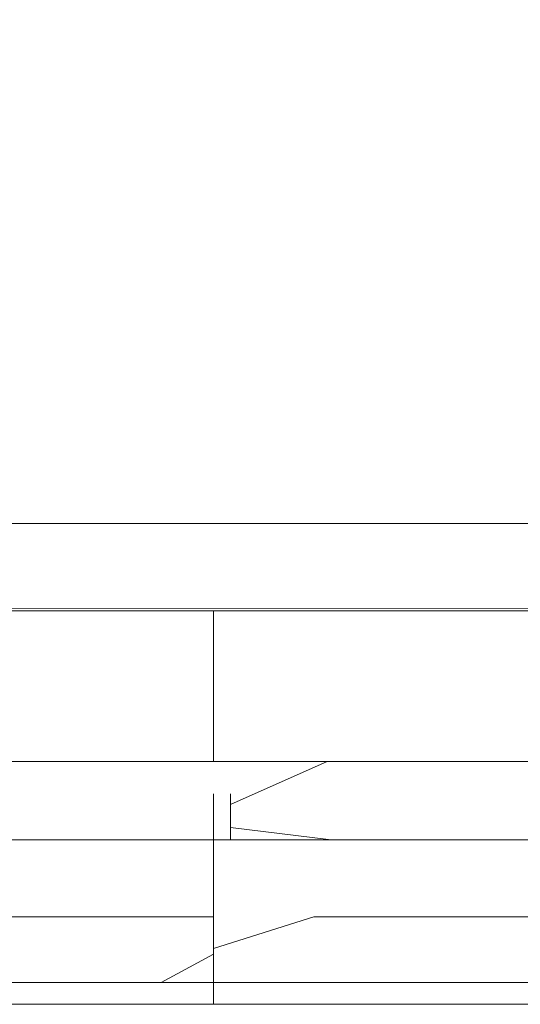
# Model space of a CAD drawing. Units: metres. Extents: x 9.8 to 26.3, y -14 to -3.6.
# Drawn here: x 23.8 to 23.8, y -8.6 to -8.6 of the extents above; entities that cross this region are included whole.
import ezdxf

# ---------------------------------------------------------------- set-up
doc = ezdxf.new("R2010")
doc.units = ezdxf.units.M
doc.header["$MEASUREMENT"] = 0

# ---------------------------------------------------------------- blocks, each defined once
blk = doc.blocks.new('6867827a-9d58-449c-ae33-15850994b23b')
at = {"color": 18, "lineweight": 9, "true_color": 0x000000}
for points in [[(24.201799, -8.571741), (23.765799, -8.572131)], [(24.201799, -8.572131), (23.765799, -8.572131), (24.201799, -8.572131)]]:
    blk.add_lwpolyline(points, dxfattribs=at)
blk = doc.blocks.new('964d6a63-b04c-42b9-a433-9fb6396096f9')
at = {"color": 18, "lineweight": 9, "true_color": 0x000000}
for points in [[(23.799415, -8.575579), (23.803033, -8.575579), (23.806997, -8.575579), (23.811215, -8.575579), (23.815587, -8.575579), (23.817798, -8.575579)], [(23.817798, -8.57656), (23.82001, -8.575579)], [(23.832564, -8.575579), (23.8286, -8.575579), (23.824382, -8.575579), (23.82001, -8.575579)], [(23.810963, -8.577367), (23.813219, -8.577367), (23.815502, -8.577367), (23.817798, -8.577367), (23.817798, -8.576315)], [(23.817798, -8.57656)], [(23.817798, -8.577091), (23.820095, -8.577367), (23.822378, -8.577367)], [(23.813219, -8.577367), (23.810963, -8.577367), (23.808747, -8.577367), (23.806584, -8.577367), (23.804487, -8.577367)], [(23.822378, -8.577367), (23.824634, -8.577367), (23.82685, -8.577367), (23.824634, -8.577367), (23.822378, -8.577367), (23.820095, -8.577367), (23.817798, -8.577367), (23.815502, -8.577367)]]:
    blk.add_lwpolyline(points, dxfattribs=at)
blk = doc.blocks.new('0d481eb9-5171-421c-be9b-1ce0b6c47872')
at = {"color": 18, "lineweight": 9, "true_color": 0x000000}
for points in [[(23.819942, -8.581131), (23.817798, -8.581131), (23.820249, -8.581131), (23.817798, -8.581131), (23.815655, -8.581131), (23.811419, -8.581131)], [(23.819942, -8.581131), (23.824178, -8.581131), (23.828265, -8.581131), (23.832107, -8.581131), (23.835476, -8.581131), (23.833658, -8.581131), (23.831688, -8.581131), (23.833658, -8.581131)]]:
    blk.add_lwpolyline(points, dxfattribs=at)
blk = doc.blocks.new('c24191a5-75a0-4e16-9ca3-d60690af9629')
at = {"color": 18, "lineweight": 9, "true_color": 0x000000}
for p in [(23.820249, -8.581131), (23.825056, -8.581131)]:
    blk.add_line(p, (23.822676, -8.581131), dxfattribs=at)
blk.add_lwpolyline([(23.815348, -8.581131), (23.817798, -8.581131), (23.815348, -8.581131), (23.812921, -8.581131), (23.810541, -8.581131), (23.812921, -8.581131)], close=True, dxfattribs=at)
blk = doc.blocks.new('fdfd7440-6e57-41d7-89cc-eddf6833f9d9')
at = {"color": 18, "lineweight": 9, "true_color": 0x000000}
for points in [[(23.813506, -8.572131), (23.811412, -8.572131), (23.809379, -8.572131), (23.807428, -8.572131), (23.809379, -8.572131), (23.811412, -8.572131), (23.813506, -8.572131), (23.815642, -8.572131)], [(23.817018, -8.572131), (23.815576, -8.572131), (23.817018, -8.572131), (23.815576, -8.572131), (23.813506, -8.572131)], [(23.815642, -8.572131), (23.817798, -8.572131), (23.819329, -8.572131), (23.82209, -8.572131), (23.824185, -8.572131)], [(23.817018, -8.572131), (23.819955, -8.572131)], [(23.817798, -8.572131), (23.819955, -8.572131), (23.82209, -8.572131), (23.824185, -8.572131), (23.826217, -8.572131), (23.824185, -8.572131)]]:
    blk.add_lwpolyline(points, dxfattribs=at)
blk = doc.blocks.new('c736d54f-53cd-47fe-ab26-079f2fc74b71')
at = {"color": 18, "lineweight": 9, "true_color": 0x000000}
blk.add_lwpolyline([(23.817798, -8.572131), (23.819329, -8.572131), (23.820627, -8.572131)], dxfattribs=at)
blk = doc.blocks.new('699187ff-22c5-48f0-bfc2-8cd66dd0be90')
at = {"color": 18, "lineweight": 9, "true_color": 0x000000}
blk.add_line((23.821722, -8.572131), (23.821494, -8.572131), dxfattribs=at)
for points in [[(23.814103, -8.572131)], [(23.81497, -8.572131)]]:
    blk.add_lwpolyline(points, close=True, dxfattribs=at)
blk = doc.blocks.new('63748ab8-89be-4abf-ae0e-e44767a4d5c1')
at = {"color": 18, "lineweight": 9, "true_color": 0x000000}
blk.add_lwpolyline([(23.833907, -8.581131), (23.830223, -8.581131), (23.826247, -8.581131), (23.822073, -8.581131)], dxfattribs=at)
blk = doc.blocks.new('371f535d-03f7-4a70-af30-7ea22879a882')
at = {"color": 18, "lineweight": 9, "true_color": 0x000000}
blk.add_lwpolyline([(23.822209, -8.575579), (23.826516, -8.575579), (23.830619, -8.575579), (23.834422, -8.575579)], dxfattribs=at)
blk = doc.blocks.new('4d2d95c4-d625-4c4e-a39a-ee832cac3fe4')
at = {"color": 18, "lineweight": 9, "true_color": 0x000000}
blk.add_lwpolyline([(23.80935, -8.581131), (23.813524, -8.581131), (23.817798, -8.581131), (23.822073, -8.581131)], dxfattribs=at)
blk = doc.blocks.new('7d82a95e-4b64-4dd1-9317-c52981ee178d')
at = {"color": 18, "lineweight": 9, "true_color": 0x000000}
blk.add_lwpolyline([(23.822209, -8.575579), (23.817798, -8.575579), (23.813388, -8.575579), (23.80908, -8.575579)], dxfattribs=at)
blk = doc.blocks.new('b719372e-0602-4c84-9a49-30e9d8a9aa98')
at = {"color": 18, "lineweight": 9, "true_color": 0x000000}
blk.add_line((23.815502, -8.577367), (23.813219, -8.577367), dxfattribs=at)
blk = doc.blocks.new('24651670-d34d-48d3-819a-026e4ab578ef')
at = {"color": 18, "lineweight": 9, "true_color": 0x000000}
for points in [[(23.817798, -8.57656), (23.82001, -8.575579)], [(23.810963, -8.577367), (23.813219, -8.577367), (23.815502, -8.577367), (23.817798, -8.577367), (23.817798, -8.576315)], [(23.817798, -8.57656)], [(23.822378, -8.577367), (23.824634, -8.577367), (23.82685, -8.577367), (23.824634, -8.577367), (23.822378, -8.577367), (23.820095, -8.577367), (23.817798, -8.577367), (23.815502, -8.577367)]]:
    blk.add_lwpolyline(points, dxfattribs=at)
blk = doc.blocks.new('afc1a1e6-599a-4cc1-b77f-b0c784580ebb')
at = {"color": 18, "lineweight": 9, "true_color": 0x000000}
blk.add_lwpolyline([(23.817798, -8.577091), (23.820095, -8.577367), (23.822378, -8.577367)], dxfattribs=at)
blk = doc.blocks.new('e30565f9-52a1-489c-8384-25bbec31e408')
at = {"color": 18, "lineweight": 9, "true_color": 0x000000}
for p in [(23.820249, -8.581131), (23.825056, -8.581131)]:
    blk.add_line(p, (23.822676, -8.581131), dxfattribs=at)
for points in [[(23.799415, -8.575579), (23.803033, -8.575579), (23.806997, -8.575579), (23.811215, -8.575579), (23.815587, -8.575579), (23.817798, -8.575579)], [(23.832564, -8.575579), (23.8286, -8.575579), (23.824382, -8.575579), (23.82001, -8.575579)], [(23.813219, -8.577367), (23.810963, -8.577367), (23.808747, -8.577367), (23.806584, -8.577367), (23.804487, -8.577367)], [(23.819942, -8.581131), (23.817798, -8.581131), (23.820249, -8.581131), (23.817798, -8.581131), (23.815655, -8.581131), (23.811419, -8.581131)], [(23.819942, -8.581131), (23.824178, -8.581131), (23.828265, -8.581131), (23.832107, -8.581131), (23.835476, -8.581131), (23.833658, -8.581131), (23.831688, -8.581131), (23.833658, -8.581131)]]:
    blk.add_lwpolyline(points, dxfattribs=at)
blk.add_lwpolyline([(23.815348, -8.581131), (23.817798, -8.581131), (23.815348, -8.581131), (23.812921, -8.581131), (23.810541, -8.581131), (23.812921, -8.581131)], close=True, dxfattribs=at)
blk = doc.blocks.new('17ed3c21-4c07-4892-9be4-b6e89f94d65b')
at = {"color": 18, "lineweight": 9, "true_color": 0x000000}
for points in [[(23.813506, -8.572131), (23.811412, -8.572131), (23.809379, -8.572131), (23.807428, -8.572131), (23.809379, -8.572131), (23.811412, -8.572131), (23.813506, -8.572131), (23.815642, -8.572131)], [(23.817018, -8.572131), (23.815576, -8.572131), (23.817018, -8.572131), (23.815576, -8.572131), (23.813506, -8.572131)], [(23.815642, -8.572131), (23.817798, -8.572131), (23.819329, -8.572131), (23.82209, -8.572131), (23.824185, -8.572131)], [(23.817018, -8.572131), (23.819955, -8.572131)], [(23.817798, -8.572131), (23.819955, -8.572131), (23.82209, -8.572131), (23.824185, -8.572131), (23.826217, -8.572131), (23.824185, -8.572131)]]:
    blk.add_lwpolyline(points, dxfattribs=at)
blk = doc.blocks.new('769a7ead-a73a-4e92-b89d-31893c419ffc')
at = {"color": 18, "lineweight": 9, "true_color": 0x000000}
for points in [[(23.814103, -8.572131)], [(23.81497, -8.572131)]]:
    blk.add_lwpolyline(points, close=True, dxfattribs=at)
blk.add_lwpolyline([(23.817798, -8.572131), (23.819329, -8.572131), (23.820627, -8.572131)], dxfattribs=at)
blk = doc.blocks.new('70e31d76-0333-4fb1-9d87-31ebfae45c61')
at = {"color": 18, "lineweight": 9, "true_color": 0x000000}
blk.add_line((23.821722, -8.572131), (23.821494, -8.572131), dxfattribs=at)
blk = doc.blocks.new('328dff30-26af-4ded-bdf9-c058446ecee3')
at = {"color": 18, "lineweight": 9, "true_color": 0x000000}
for points in [[(23.822209, -8.575579), (23.826516, -8.575579), (23.830619, -8.575579), (23.834422, -8.575579)], [(23.833907, -8.581131), (23.830223, -8.581131), (23.826247, -8.581131), (23.822073, -8.581131)]]:
    blk.add_lwpolyline(points, dxfattribs=at)
blk = doc.blocks.new('f2f762bf-e509-4c2e-8b00-c1222b292536')
at = {"color": 18, "lineweight": 9, "true_color": 0x000000}
blk.add_line((23.815502, -8.577367), (23.813219, -8.577367), dxfattribs=at)
for points in [[(23.822209, -8.575579), (23.817798, -8.575579), (23.813388, -8.575579), (23.80908, -8.575579)], [(23.80935, -8.581131), (23.813524, -8.581131), (23.817798, -8.581131), (23.822073, -8.581131)]]:
    blk.add_lwpolyline(points, dxfattribs=at)
blk = doc.blocks.new('3a4af6a0-3b7f-424b-8e3b-e3122222d251')
at = {"color": 18, "lineweight": 9, "true_color": 0x000000}
for points in [[(23.799415, -8.575579), (23.803033, -8.575579), (23.806997, -8.575579), (23.811215, -8.575579), (23.815587, -8.575579), (23.817798, -8.575579)], [(23.817798, -8.57656), (23.82001, -8.575579)], [(23.832564, -8.575579), (23.8286, -8.575579), (23.824382, -8.575579), (23.82001, -8.575579)], [(23.810963, -8.577367), (23.813219, -8.577367), (23.815502, -8.577367), (23.817798, -8.577367), (23.817798, -8.576315)], [(23.817798, -8.57656)], [(23.817798, -8.577091), (23.820095, -8.577367), (23.822378, -8.577367)], [(23.813219, -8.577367), (23.810963, -8.577367), (23.808747, -8.577367), (23.806584, -8.577367), (23.804487, -8.577367)], [(23.822378, -8.577367), (23.824634, -8.577367), (23.82685, -8.577367), (23.824634, -8.577367), (23.822378, -8.577367), (23.820095, -8.577367), (23.817798, -8.577367), (23.815502, -8.577367)], [(23.819942, -8.581131), (23.817798, -8.581131), (23.820249, -8.581131), (23.817798, -8.581131), (23.815655, -8.581131), (23.811419, -8.581131)], [(23.819942, -8.581131), (23.824178, -8.581131), (23.828265, -8.581131), (23.832107, -8.581131), (23.835476, -8.581131), (23.833658, -8.581131), (23.831688, -8.581131), (23.833658, -8.581131)]]:
    blk.add_lwpolyline(points, dxfattribs=at)
blk = doc.blocks.new('c68c3886-1ccc-48ac-9a54-de13518bdbd1')
at = {"color": 18, "lineweight": 9, "true_color": 0x000000}
blk.add_line((23.820249, -8.581131), (23.822676, -8.581131), dxfattribs=at)
blk.add_lwpolyline([(23.815348, -8.581131), (23.817798, -8.581131), (23.815348, -8.581131), (23.812921, -8.581131), (23.810541, -8.581131), (23.812921, -8.581131)], close=True, dxfattribs=at)
blk = doc.blocks.new('3f7148f5-6a3e-4e6c-8fdf-00f17589ab46')
at = {"color": 18, "lineweight": 9, "true_color": 0x000000}
blk.add_line((23.825056, -8.581131), (23.822676, -8.581131), dxfattribs=at)
blk = doc.blocks.new('9d5997c0-11be-436b-b949-2a8a031d4eec')
at = {"color": 18, "lineweight": 9, "true_color": 0x000000}
for points in [[(23.813506, -8.572131), (23.811412, -8.572131), (23.809379, -8.572131), (23.807428, -8.572131), (23.809379, -8.572131), (23.811412, -8.572131), (23.813506, -8.572131), (23.815642, -8.572131)], [(23.817018, -8.572131), (23.815576, -8.572131), (23.817018, -8.572131), (23.815576, -8.572131), (23.813506, -8.572131)], [(23.815642, -8.572131), (23.817798, -8.572131), (23.819329, -8.572131), (23.82209, -8.572131), (23.824185, -8.572131)], [(23.817018, -8.572131), (23.819955, -8.572131)], [(23.817798, -8.572131), (23.819955, -8.572131), (23.82209, -8.572131), (23.824185, -8.572131), (23.826217, -8.572131), (23.824185, -8.572131)]]:
    blk.add_lwpolyline(points, dxfattribs=at)
blk = doc.blocks.new('de8ebc18-6021-44a5-95d7-eb731edbf2f1')
at = {"color": 18, "lineweight": 9, "true_color": 0x000000}
blk.add_line((23.821722, -8.572131), (23.821494, -8.572131), dxfattribs=at)
for points in [[(23.814103, -8.572131)], [(23.81497, -8.572131)]]:
    blk.add_lwpolyline(points, close=True, dxfattribs=at)
blk.add_lwpolyline([(23.817798, -8.572131), (23.819329, -8.572131), (23.820627, -8.572131)], dxfattribs=at)
blk = doc.blocks.new('a5840f0c-d05f-4ae9-99eb-5db158822caa')
at = {"color": 18, "lineweight": 9, "true_color": 0x000000}
for points in [[(23.822209, -8.575579), (23.826516, -8.575579), (23.830619, -8.575579), (23.834422, -8.575579)], [(23.833907, -8.581131), (23.830223, -8.581131), (23.826247, -8.581131), (23.822073, -8.581131)]]:
    blk.add_lwpolyline(points, dxfattribs=at)
blk = doc.blocks.new('52b9e678-ad68-486b-9fbe-2bfe0dd2c2cd')
at = {"color": 18, "lineweight": 9, "true_color": 0x000000}
blk.add_line((23.815502, -8.577367), (23.813219, -8.577367), dxfattribs=at)
for points in [[(23.822209, -8.575579), (23.817798, -8.575579), (23.813388, -8.575579), (23.80908, -8.575579)], [(23.80935, -8.581131), (23.813524, -8.581131), (23.817798, -8.581131), (23.822073, -8.581131)]]:
    blk.add_lwpolyline(points, dxfattribs=at)
blk = doc.blocks.new('4f4cfded-3c34-439c-9914-b361792b24b5')
at = {"color": 18, "lineweight": 9, "true_color": 0x000000}
blk.add_lwpolyline([(23.765798, -8.572131), (24.201799, -8.572131)], dxfattribs=at)
blk = doc.blocks.new('47b621f6-8b99-4406-9460-915df416e971')
at = {"color": 18, "lineweight": 9, "true_color": 0x000000}
blk.add_lwpolyline([(23.765409, -8.536131), (24.201409, -8.536131), (23.765409, -8.536131), (23.765409, -8.572131), (24.201409, -8.572131), (23.765409, -8.572131)], close=True, dxfattribs=at)
blk.add_lwpolyline([(24.201409, -8.536131), (23.765409, -8.536131), (23.765409, -8.572131), (24.201409, -8.572131)], dxfattribs=at)
blk = doc.blocks.new('65fe433d-4578-4988-96e1-36d50aa17f9c')
at = {"color": 18, "lineweight": 9, "true_color": 0x000000}
for points in [[(23.810573, -8.577367), (23.812829, -8.577367), (23.815112, -8.577367), (23.817409, -8.577367), (23.817409, -8.576315)], [(23.819705, -8.577367), (23.821988, -8.577367), (23.824244, -8.577367), (23.82646, -8.577367), (23.824244, -8.577367), (23.821988, -8.577367), (23.819705, -8.577367), (23.817409, -8.577367), (23.815112, -8.577367)], [(23.819705, -8.577367), (23.817409, -8.577367), (23.817409, -8.579131)], [(23.817409, -8.581055), (23.817409, -8.579854)]]:
    blk.add_lwpolyline(points, dxfattribs=at)
blk = doc.blocks.new('9427d5ca-ae13-4796-9663-7f24d992adfb')
at = {"color": 18, "lineweight": 9, "true_color": 0x000000}
for points in [[(23.817409, -8.575579), (23.817409, -8.572131), (23.818939, -8.572131), (23.820237, -8.572131)], [(23.817409, -8.57656), (23.817409, -8.579131)], [(23.817409, -8.57656)], [(23.817409, -8.579499)], [(23.817409, -8.580184)]]:
    blk.add_lwpolyline(points, dxfattribs=at)
blk = doc.blocks.new('11e6129e-37bc-4370-950f-53c8dfdd0396')
at = {"color": 18, "lineweight": 9, "true_color": 0x000000}
for points in [[(23.799025, -8.575579), (23.802643, -8.575579), (23.806607, -8.575579), (23.810825, -8.575579), (23.815197, -8.575579), (23.817409, -8.575579), (23.81962, -8.575579)], [(23.832174, -8.575579), (23.82821, -8.575579), (23.823992, -8.575579), (23.81962, -8.575579)]]:
    blk.add_lwpolyline(points, dxfattribs=at)
blk = doc.blocks.new('a282f0ae-eb7b-4d97-bce1-d170f92e49c4')
at = {"color": 18, "lineweight": 9, "true_color": 0x000000}
for points in [[(23.811029, -8.581131), (23.815265, -8.581131), (23.817409, -8.581131), (23.813134, -8.581131)], [(23.817409, -8.581131), (23.819552, -8.581131), (23.823788, -8.581131), (23.827875, -8.581131), (23.831717, -8.581131), (23.835086, -8.581131), (23.833268, -8.581131), (23.831298, -8.581131), (23.833268, -8.581131)]]:
    blk.add_lwpolyline(points, dxfattribs=at)
blk = doc.blocks.new('65103243-d137-492d-b605-178d2df8c968')
at = {"color": 18, "lineweight": 9, "true_color": 0x000000}
blk.add_line((23.819859, -8.581131), (23.822286, -8.581131), dxfattribs=at)
blk.add_lwpolyline([(23.817409, -8.578866), (23.817409, -8.57768), (23.817409, -8.581131), (23.819859, -8.581131), (23.817409, -8.581131)], dxfattribs=at)
blk.add_lwpolyline([(23.814958, -8.581131), (23.817409, -8.581131), (23.814958, -8.581131), (23.812531, -8.581131), (23.810151, -8.581131), (23.812531, -8.581131)], close=True, dxfattribs=at)
blk = doc.blocks.new('491819f8-5b0d-489e-ac54-93d9f90fb525')
at = {"color": 18, "lineweight": 9, "true_color": 0x000000}
blk.add_line((23.824666, -8.581131), (23.822286, -8.581131), dxfattribs=at)
blk = doc.blocks.new('868fc798-e1c9-49ba-941f-2d4c8c25fd1e')
at = {"color": 18, "lineweight": 9, "true_color": 0x000000}
for points in [[(23.813117, -8.572131), (23.811022, -8.572131), (23.80899, -8.572131), (23.807038, -8.572131), (23.80899, -8.572131), (23.811022, -8.572131), (23.813117, -8.572131), (23.815252, -8.572131)], [(23.820237, -8.572131), (23.817409, -8.572131), (23.815252, -8.572131)], [(23.815252, -8.572131), (23.817409, -8.572131), (23.818939, -8.572131), (23.821701, -8.572131), (23.823795, -8.572131)], [(23.817409, -8.572131), (23.819565, -8.572131), (23.821701, -8.572131), (23.823795, -8.572131), (23.825828, -8.572131), (23.823795, -8.572131)]]:
    blk.add_lwpolyline(points, dxfattribs=at)
blk = doc.blocks.new('44d4c3ff-4b2e-42f9-9dc9-8cafdc90cc5b')
at = {"color": 18, "lineweight": 9, "true_color": 0x000000}
blk.add_line((23.821332, -8.572131), (23.821104, -8.572131), dxfattribs=at)
for points in [[(23.813117, -8.572131), (23.815186, -8.572131), (23.816628, -8.572131)], [(23.817409, -8.572131), (23.817409, -8.575579)], [(23.817409, -8.57776), (23.817409, -8.581131), (23.821683, -8.581131)], [(23.817409, -8.57776), (23.817409, -8.578866)]]:
    blk.add_lwpolyline(points, dxfattribs=at)
for points in [[(23.813713, -8.572131)], [(23.81458, -8.572131)], [(23.817409, -8.579986)]]:
    blk.add_lwpolyline(points, close=True, dxfattribs=at)
blk = doc.blocks.new('723cd557-7625-41e1-b813-fbe483e1e307')
at = {"color": 18, "lineweight": 9, "true_color": 0x000000}
blk.add_lwpolyline([(23.833517, -8.581131), (23.829833, -8.581131), (23.825857, -8.581131), (23.821683, -8.581131)], dxfattribs=at)
blk = doc.blocks.new('b8e40fc2-d9a2-4ebf-86f8-8ad63dd2cae2')
at = {"color": 18, "lineweight": 9, "true_color": 0x000000}
blk.add_lwpolyline([(23.821819, -8.575579), (23.826127, -8.575579), (23.83023, -8.575579), (23.834032, -8.575579)], dxfattribs=at)
blk = doc.blocks.new('fccc4964-8c0a-4fb3-a358-62c7038cf480')
at = {"color": 18, "lineweight": 9, "true_color": 0x000000}
blk.add_line((23.80896, -8.581131), (23.813134, -8.581131), dxfattribs=at)
blk = doc.blocks.new('e13d205e-a5bd-4dd8-b2e6-cc214e675906')
at = {"color": 18, "lineweight": 9, "true_color": 0x000000}
blk.add_lwpolyline([(23.821819, -8.575579), (23.817409, -8.575579), (23.812998, -8.575579), (23.808691, -8.575579)], dxfattribs=at)
blk = doc.blocks.new('405c2a6e-ba75-4f4f-9de6-519c97a519ec')
at = {"color": 18, "lineweight": 9, "true_color": 0x000000}
blk.add_line((23.815112, -8.577367), (23.812829, -8.577367), dxfattribs=at)
blk = doc.blocks.new('6bf798c7-9cee-40c9-9503-e6f7e9225c4f')
at = {"color": 18, "lineweight": 9, "true_color": 0x000000}
for p, q in [((23.821332, -8.572131), (23.821104, -8.572131)), ((23.815112, -8.577367), (23.812829, -8.577367)), ((23.80896, -8.581131), (23.813134, -8.581131)), ((23.819859, -8.581131), (23.822286, -8.581131)), ((23.824666, -8.581131), (23.822286, -8.581131))]:
    blk.add_line(p, q, dxfattribs=at)
for points in [[(23.813117, -8.572131), (23.811022, -8.572131), (23.80899, -8.572131), (23.807038, -8.572131), (23.80899, -8.572131), (23.811022, -8.572131), (23.813117, -8.572131), (23.815252, -8.572131)], [(23.813117, -8.572131), (23.815186, -8.572131), (23.816628, -8.572131)], [(23.820237, -8.572131), (23.817409, -8.572131), (23.815252, -8.572131)], [(23.815252, -8.572131), (23.817409, -8.572131), (23.818939, -8.572131), (23.821701, -8.572131), (23.823795, -8.572131)], [(23.817409, -8.575579), (23.817409, -8.572131), (23.818939, -8.572131), (23.820237, -8.572131)], [(23.817409, -8.572131), (23.819565, -8.572131), (23.821701, -8.572131), (23.823795, -8.572131), (23.825828, -8.572131), (23.823795, -8.572131)], [(23.817409, -8.572131), (23.817409, -8.575579)], [(23.799025, -8.575579), (23.802643, -8.575579), (23.806607, -8.575579), (23.810825, -8.575579), (23.815197, -8.575579), (23.817409, -8.575579), (23.81962, -8.575579)], [(23.821819, -8.575579), (23.817409, -8.575579), (23.812998, -8.575579), (23.808691, -8.575579)], [(23.832174, -8.575579), (23.82821, -8.575579), (23.823992, -8.575579), (23.81962, -8.575579)], [(23.821819, -8.575579), (23.826127, -8.575579), (23.83023, -8.575579), (23.834032, -8.575579)], [(23.810573, -8.577367), (23.812829, -8.577367), (23.815112, -8.577367), (23.817409, -8.577367), (23.817409, -8.576315)], [(23.817409, -8.57656), (23.817409, -8.579131)], [(23.817409, -8.57656)], [(23.819705, -8.577367), (23.821988, -8.577367), (23.824244, -8.577367), (23.82646, -8.577367), (23.824244, -8.577367), (23.821988, -8.577367), (23.819705, -8.577367), (23.817409, -8.577367), (23.815112, -8.577367)], [(23.819705, -8.577367), (23.817409, -8.577367), (23.817409, -8.579131)], [(23.817409, -8.578866), (23.817409, -8.57768), (23.817409, -8.581131), (23.819859, -8.581131), (23.817409, -8.581131)], [(23.817409, -8.57776), (23.817409, -8.581131), (23.821683, -8.581131)], [(23.817409, -8.57776), (23.817409, -8.578866)], [(23.817409, -8.579499)], [(23.817409, -8.581055), (23.817409, -8.579854)], [(23.817409, -8.580184)], [(23.811029, -8.581131), (23.815265, -8.581131), (23.817409, -8.581131), (23.813134, -8.581131)], [(23.817409, -8.581131), (23.819552, -8.581131), (23.823788, -8.581131), (23.827875, -8.581131), (23.831717, -8.581131), (23.835086, -8.581131), (23.833268, -8.581131), (23.831298, -8.581131), (23.833268, -8.581131)], [(23.833517, -8.581131), (23.829833, -8.581131), (23.825857, -8.581131), (23.821683, -8.581131)]]:
    blk.add_lwpolyline(points, dxfattribs=at)
for points in [[(23.813713, -8.572131)], [(23.81458, -8.572131)], [(23.817409, -8.579986)], [(23.814958, -8.581131), (23.817409, -8.581131), (23.814958, -8.581131), (23.812531, -8.581131), (23.810151, -8.581131), (23.812531, -8.581131)]]:
    blk.add_lwpolyline(points, close=True, dxfattribs=at)
blk = doc.blocks.new('43369183-7a29-48c9-99f0-087af8e39882')
at = {"color": 18, "lineweight": 9, "true_color": 0x000000}
for p, q in [((24.201408, -8.572131), (23.765409, -8.572131)), ((23.821332, -8.572131), (23.821104, -8.572131)), ((23.821332, -8.572131), (23.821104, -8.572131)), ((23.821332, -8.572131), (23.821104, -8.572131)), ((23.821332, -8.572131), (23.821104, -8.572131)), ((23.815112, -8.577367), (23.812829, -8.577367)), ((23.815112, -8.577367), (23.812829, -8.577367)), ((23.815112, -8.577367), (23.812829, -8.577367)), ((23.815112, -8.577367), (23.812829, -8.577367)), ((23.817409, -8.579854), (23.817409, -8.580184)), ((23.80896, -8.581131), (23.813134, -8.581131)), ((23.80896, -8.581131), (23.813134, -8.581131)), ((23.80896, -8.581131), (23.813134, -8.581131)), ((23.80896, -8.581131), (23.813134, -8.581131)), ((23.819859, -8.581131), (23.822286, -8.581131)), ((23.819859, -8.581131), (23.822286, -8.581131)), ((23.819859, -8.581131), (23.822286, -8.581131)), ((23.819859, -8.581131), (23.822286, -8.581131)), ((23.824666, -8.581131), (23.822286, -8.581131)), ((23.824666, -8.581131), (23.822286, -8.581131)), ((23.824666, -8.581131), (23.822286, -8.581131)), ((23.824666, -8.581131), (23.822286, -8.581131))]:
    blk.add_line(p, q, dxfattribs=at)
for points in [[(23.765409, -8.536131), (23.765409, -8.572131), (24.201409, -8.572131), (24.201409, -8.536131), (23.765409, -8.536131)], [(23.765409, -8.536131), (23.765409, -8.572131), (24.201409, -8.572131), (24.201409, -8.536131), (23.765409, -8.536131), (24.201409, -8.536131)], [(24.201409, -8.572131), (23.765409, -8.572131), (23.765409, -8.536131)], [(23.765409, -8.571979), (23.765409, -8.536131), (24.201408, -8.536131), (24.201408, -8.572131), (23.765409, -8.572131)], [(24.201408, -8.570131), (23.765409, -8.570131)], [(23.813117, -8.572131), (23.811022, -8.572131), (23.80899, -8.572131), (23.807038, -8.572131), (23.80899, -8.572131), (23.811022, -8.572131), (23.813117, -8.572131), (23.815252, -8.572131)], [(23.813117, -8.572131), (23.811022, -8.572131), (23.80899, -8.572131), (23.807038, -8.572131), (23.80899, -8.572131), (23.811022, -8.572131), (23.813117, -8.572131), (23.815252, -8.572131)], [(23.813117, -8.572131), (23.811022, -8.572131), (23.80899, -8.572131), (23.807038, -8.572131), (23.80899, -8.572131), (23.811022, -8.572131), (23.813117, -8.572131), (23.815252, -8.572131)], [(23.813117, -8.572131), (23.811022, -8.572131), (23.80899, -8.572131), (23.807038, -8.572131), (23.80899, -8.572131), (23.811022, -8.572131), (23.813117, -8.572131), (23.815252, -8.572131)], [(23.813117, -8.572131), (23.815186, -8.572131), (23.816628, -8.572131)], [(23.813117, -8.572131), (23.815186, -8.572131), (23.816628, -8.572131)], [(23.813117, -8.572131), (23.815186, -8.572131), (23.816628, -8.572131)], [(23.813117, -8.572131), (23.815186, -8.572131), (23.816628, -8.572131)], [(23.820237, -8.572131), (23.817409, -8.572131), (23.815252, -8.572131)], [(23.815252, -8.572131), (23.817409, -8.572131), (23.818939, -8.572131), (23.821701, -8.572131), (23.823795, -8.572131)], [(23.820237, -8.572131), (23.817409, -8.572131), (23.815252, -8.572131)], [(23.815252, -8.572131), (23.817409, -8.572131), (23.818939, -8.572131), (23.821701, -8.572131), (23.823795, -8.572131)], [(23.820237, -8.572131), (23.817409, -8.572131), (23.815252, -8.572131)], [(23.815252, -8.572131), (23.817409, -8.572131), (23.818939, -8.572131), (23.821701, -8.572131), (23.823795, -8.572131)], [(23.820237, -8.572131), (23.817409, -8.572131), (23.815252, -8.572131)], [(23.815252, -8.572131), (23.817409, -8.572131), (23.818939, -8.572131), (23.821701, -8.572131), (23.823795, -8.572131)], [(23.817409, -8.575579), (23.817409, -8.572131), (23.818939, -8.572131), (23.820237, -8.572131)], [(23.817409, -8.572131), (23.819565, -8.572131), (23.821701, -8.572131), (23.823795, -8.572131), (23.825828, -8.572131), (23.823795, -8.572131)], [(23.817409, -8.572131), (23.817409, -8.575579)], [(23.817409, -8.575579), (23.817409, -8.572131), (23.818939, -8.572131), (23.820237, -8.572131)], [(23.817409, -8.572131), (23.819565, -8.572131), (23.821701, -8.572131), (23.823795, -8.572131), (23.825828, -8.572131), (23.823795, -8.572131)], [(23.817409, -8.572131), (23.817409, -8.575579)], [(23.817409, -8.575579), (23.817409, -8.572131), (23.818939, -8.572131), (23.820237, -8.572131)], [(23.817409, -8.572131), (23.819565, -8.572131), (23.821701, -8.572131), (23.823795, -8.572131), (23.825828, -8.572131), (23.823795, -8.572131)], [(23.817409, -8.572131), (23.817409, -8.575579)], [(23.817409, -8.575579), (23.817409, -8.572131), (23.818939, -8.572131), (23.820237, -8.572131)], [(23.817409, -8.572131), (23.819565, -8.572131), (23.821701, -8.572131), (23.823795, -8.572131), (23.825828, -8.572131), (23.823795, -8.572131)], [(23.817409, -8.572131), (23.817409, -8.575579)], [(23.799025, -8.575579), (23.802643, -8.575579), (23.806607, -8.575579), (23.810825, -8.575579), (23.815197, -8.575579), (23.817409, -8.575579), (23.81962, -8.575579)], [(23.799025, -8.575579), (23.802643, -8.575579), (23.806607, -8.575579), (23.810825, -8.575579), (23.815197, -8.575579), (23.817409, -8.575579), (23.81962, -8.575579)], [(23.799025, -8.575579), (23.802643, -8.575579), (23.806607, -8.575579), (23.810825, -8.575579), (23.815197, -8.575579), (23.817409, -8.575579), (23.81962, -8.575579)], [(23.799025, -8.575579), (23.802643, -8.575579), (23.806607, -8.575579), (23.810825, -8.575579), (23.815197, -8.575579), (23.817409, -8.575579), (23.81962, -8.575579)], [(23.821819, -8.575579), (23.817409, -8.575579), (23.812998, -8.575579), (23.808691, -8.575579)], [(23.821819, -8.575579), (23.817409, -8.575579), (23.812998, -8.575579), (23.808691, -8.575579)], [(23.821819, -8.575579), (23.817409, -8.575579), (23.812998, -8.575579), (23.808691, -8.575579)], [(23.821819, -8.575579), (23.817409, -8.575579), (23.812998, -8.575579), (23.808691, -8.575579)], [(23.832174, -8.575579), (23.82821, -8.575579), (23.823992, -8.575579), (23.81962, -8.575579)], [(23.832174, -8.575579), (23.82821, -8.575579), (23.823992, -8.575579), (23.81962, -8.575579)], [(23.832174, -8.575579), (23.82821, -8.575579), (23.823992, -8.575579), (23.81962, -8.575579)], [(23.832174, -8.575579), (23.82821, -8.575579), (23.823992, -8.575579), (23.81962, -8.575579)], [(23.821819, -8.575579), (23.826127, -8.575579), (23.83023, -8.575579), (23.834032, -8.575579)], [(23.821819, -8.575579), (23.826127, -8.575579), (23.83023, -8.575579), (23.834032, -8.575579)], [(23.821819, -8.575579), (23.826127, -8.575579), (23.83023, -8.575579), (23.834032, -8.575579)], [(23.821819, -8.575579), (23.826127, -8.575579), (23.83023, -8.575579), (23.834032, -8.575579)], [(23.810573, -8.577367), (23.812829, -8.577367), (23.815112, -8.577367), (23.817409, -8.577367), (23.817409, -8.576315)], [(23.810573, -8.577367), (23.812829, -8.577367), (23.815112, -8.577367), (23.817409, -8.577367), (23.817409, -8.576315)], [(23.810573, -8.577367), (23.812829, -8.577367), (23.815112, -8.577367), (23.817409, -8.577367), (23.817409, -8.576315)], [(23.810573, -8.577367), (23.812829, -8.577367), (23.815112, -8.577367), (23.817409, -8.577367), (23.817409, -8.576315)], [(23.817409, -8.57656), (23.817409, -8.579131)], [(23.817409, -8.57656)], [(23.817409, -8.57656), (23.817409, -8.579131)], [(23.817409, -8.57656)], [(23.817409, -8.57656), (23.817409, -8.579131)], [(23.817409, -8.57656)], [(23.817409, -8.57656), (23.817409, -8.579131)], [(23.817409, -8.57656)], [(23.819705, -8.577367), (23.821988, -8.577367), (23.824244, -8.577367), (23.82646, -8.577367), (23.824244, -8.577367), (23.821988, -8.577367), (23.819705, -8.577367), (23.817409, -8.577367), (23.815112, -8.577367)], [(23.819705, -8.577367), (23.821988, -8.577367), (23.824244, -8.577367), (23.82646, -8.577367), (23.824244, -8.577367), (23.821988, -8.577367), (23.819705, -8.577367), (23.817409, -8.577367), (23.815112, -8.577367)], [(23.819705, -8.577367), (23.821988, -8.577367), (23.824244, -8.577367), (23.82646, -8.577367), (23.824244, -8.577367), (23.821988, -8.577367), (23.819705, -8.577367), (23.817409, -8.577367), (23.815112, -8.577367)], [(23.819705, -8.577367), (23.821988, -8.577367), (23.824244, -8.577367), (23.82646, -8.577367), (23.824244, -8.577367), (23.821988, -8.577367), (23.819705, -8.577367), (23.817409, -8.577367), (23.815112, -8.577367)], [(23.819705, -8.577367), (23.817409, -8.577367), (23.817409, -8.579131)], [(23.819705, -8.577367), (23.817409, -8.577367), (23.817409, -8.579131)], [(23.819705, -8.577367), (23.817409, -8.577367), (23.817409, -8.579131)], [(23.819705, -8.577367), (23.817409, -8.577367), (23.817409, -8.579131)], [(23.817409, -8.578866), (23.817409, -8.57768), (23.817409, -8.581131), (23.819859, -8.581131), (23.817409, -8.581131)], [(23.817409, -8.578866), (23.817409, -8.57768), (23.817409, -8.581131), (23.819859, -8.581131), (23.817409, -8.581131)], [(23.817409, -8.578866), (23.817409, -8.57768), (23.817409, -8.581131), (23.819859, -8.581131), (23.817409, -8.581131)], [(23.817409, -8.578866), (23.817409, -8.57768), (23.817409, -8.581131), (23.819859, -8.581131), (23.817409, -8.581131)], [(23.817409, -8.57776), (23.817409, -8.581131), (23.821683, -8.581131)], [(23.817409, -8.57776), (23.817409, -8.578866)], [(23.817409, -8.57776), (23.817409, -8.581131), (23.821683, -8.581131)], [(23.817409, -8.57776), (23.817409, -8.578866)], [(23.817409, -8.57776), (23.817409, -8.581131), (23.821683, -8.581131)], [(23.817409, -8.57776), (23.817409, -8.578866)], [(23.817409, -8.57776), (23.817409, -8.581131), (23.821683, -8.581131)], [(23.817409, -8.57776), (23.817409, -8.578866)], [(23.810573, -8.579131), (23.812829, -8.579131), (23.815112, -8.579131), (23.817409, -8.579131)], [(23.817409, -8.579854), (23.819705, -8.579131), (23.821988, -8.579131), (23.824244, -8.579131), (23.82646, -8.579131), (23.828623, -8.579131), (23.83072, -8.579131), (23.832739, -8.579131), (23.834668, -8.579131), (23.836496, -8.579131)], [(23.817409, -8.579499)], [(23.817409, -8.579499)], [(23.817409, -8.579499)], [(23.817409, -8.581055), (23.817409, -8.579854)], [(23.817409, -8.581055), (23.817409, -8.579854)], [(23.817409, -8.581055), (23.817409, -8.579854)], [(23.817409, -8.581055), (23.817409, -8.579854)], [(23.817409, -8.579986), (23.816207, -8.580631), (23.813849, -8.580631), (23.811618, -8.580631)], [(23.817409, -8.579986)], [(23.817409, -8.580184)], [(23.817409, -8.580184)], [(23.817409, -8.580184)], [(23.817409, -8.580184)], [(23.8198, -8.580631), (23.817409, -8.580631), (23.815017, -8.580631), (23.812712, -8.580631)], [(23.823199, -8.580631), (23.820968, -8.580631), (23.81861, -8.580631), (23.817409, -8.580631)], [(23.8198, -8.580631), (23.822105, -8.580631), (23.82424, -8.580631), (23.826128, -8.580631)], [(23.823199, -8.580631), (23.82522, -8.580631), (23.826958, -8.580631), (23.828352, -8.580631), (23.829916, -8.580631)], [(23.811029, -8.581131), (23.815265, -8.581131), (23.817409, -8.581131), (23.813134, -8.581131)], [(23.811029, -8.581131), (23.815265, -8.581131), (23.817409, -8.581131), (23.813134, -8.581131)], [(23.811029, -8.581131), (23.815265, -8.581131), (23.817409, -8.581131), (23.813134, -8.581131)], [(23.811029, -8.581131), (23.815265, -8.581131), (23.817409, -8.581131), (23.813134, -8.581131)], [(23.817409, -8.581131), (23.819552, -8.581131), (23.823788, -8.581131), (23.827875, -8.581131), (23.831717, -8.581131), (23.835086, -8.581131), (23.833268, -8.581131), (23.831298, -8.581131), (23.833268, -8.581131)], [(23.817409, -8.581131), (23.819552, -8.581131), (23.823788, -8.581131), (23.827875, -8.581131), (23.831717, -8.581131), (23.835086, -8.581131), (23.833268, -8.581131), (23.831298, -8.581131), (23.833268, -8.581131)], [(23.817409, -8.581131), (23.819552, -8.581131), (23.823788, -8.581131), (23.827875, -8.581131), (23.831717, -8.581131), (23.835086, -8.581131), (23.833268, -8.581131), (23.831298, -8.581131), (23.833268, -8.581131)], [(23.817409, -8.581131), (23.819552, -8.581131), (23.823788, -8.581131), (23.827875, -8.581131), (23.831717, -8.581131), (23.835086, -8.581131), (23.833268, -8.581131), (23.831298, -8.581131), (23.833268, -8.581131)], [(23.833517, -8.581131), (23.829833, -8.581131), (23.825857, -8.581131), (23.821683, -8.581131)], [(23.833517, -8.581131), (23.829833, -8.581131), (23.825857, -8.581131), (23.821683, -8.581131)], [(23.833517, -8.581131), (23.829833, -8.581131), (23.825857, -8.581131), (23.821683, -8.581131)], [(23.833517, -8.581131), (23.829833, -8.581131), (23.825857, -8.581131), (23.821683, -8.581131)]]:
    blk.add_lwpolyline(points, dxfattribs=at)
for points in [[(23.813713, -8.572131)], [(23.813713, -8.572131)], [(23.813713, -8.572131)], [(23.813713, -8.572131)], [(23.81458, -8.572131)], [(23.81458, -8.572131)], [(23.81458, -8.572131)], [(23.81458, -8.572131)], [(23.817409, -8.579986)], [(23.817409, -8.579986)], [(23.817409, -8.579986)], [(23.814958, -8.581131), (23.817409, -8.581131), (23.814958, -8.581131), (23.812531, -8.581131), (23.810151, -8.581131), (23.812531, -8.581131)], [(23.814958, -8.581131), (23.817409, -8.581131), (23.814958, -8.581131), (23.812531, -8.581131), (23.810151, -8.581131), (23.812531, -8.581131)], [(23.814958, -8.581131), (23.817409, -8.581131), (23.814958, -8.581131), (23.812531, -8.581131), (23.810151, -8.581131), (23.812531, -8.581131)], [(23.814958, -8.581131), (23.817409, -8.581131), (23.814958, -8.581131), (23.812531, -8.581131), (23.810151, -8.581131), (23.812531, -8.581131)]]:
    blk.add_lwpolyline(points, close=True, dxfattribs=at)
blk = doc.blocks.new('5654ba9e-17b2-418b-b1d0-24cd8582af84')
for name in ['43369183-7a29-48c9-99f0-087af8e39882', '47b621f6-8b99-4406-9460-915df416e971', '6867827a-9d58-449c-ae33-15850994b23b', '4f4cfded-3c34-439c-9914-b361792b24b5', '6bf798c7-9cee-40c9-9503-e6f7e9225c4f', '70e31d76-0333-4fb1-9d87-31ebfae45c61', '769a7ead-a73a-4e92-b89d-31893c419ffc', '52b9e678-ad68-486b-9fbe-2bfe0dd2c2cd', '328dff30-26af-4ded-bdf9-c058446ecee3', 'a5840f0c-d05f-4ae9-99eb-5db158822caa', '491819f8-5b0d-489e-ac54-93d9f90fb525', 'c24191a5-75a0-4e16-9ca3-d60690af9629', '44d4c3ff-4b2e-42f9-9dc9-8cafdc90cc5b', 'de8ebc18-6021-44a5-95d7-eb731edbf2f1', 'c736d54f-53cd-47fe-ab26-079f2fc74b71', '868fc798-e1c9-49ba-941f-2d4c8c25fd1e', 'fdfd7440-6e57-41d7-89cc-eddf6833f9d9', '17ed3c21-4c07-4892-9be4-b6e89f94d65b', '9d5997c0-11be-436b-b949-2a8a031d4eec', '699187ff-22c5-48f0-bfc2-8cd66dd0be90', '9427d5ca-ae13-4796-9663-7f24d992adfb', 'e30565f9-52a1-489c-8384-25bbec31e408', '3a4af6a0-3b7f-424b-8e3b-e3122222d251', '11e6129e-37bc-4370-950f-53c8dfdd0396', '964d6a63-b04c-42b9-a433-9fb6396096f9', 'e13d205e-a5bd-4dd8-b2e6-cc214e675906', '7d82a95e-4b64-4dd1-9317-c52981ee178d', 'f2f762bf-e509-4c2e-8b00-c1222b292536', '65103243-d137-492d-b605-178d2df8c968', 'c68c3886-1ccc-48ac-9a54-de13518bdbd1', '24651670-d34d-48d3-819a-026e4ab578ef', 'b8e40fc2-d9a2-4ebf-86f8-8ad63dd2cae2', '371f535d-03f7-4a70-af30-7ea22879a882', '65fe433d-4578-4988-96e1-36d50aa17f9c', 'afc1a1e6-599a-4cc1-b77f-b0c784580ebb', 'a282f0ae-eb7b-4d97-bce1-d170f92e49c4', '405c2a6e-ba75-4f4f-9de6-519c97a519ec', 'b719372e-0602-4c84-9a49-30e9d8a9aa98', '3f7148f5-6a3e-4e6c-8fdf-00f17589ab46', 'fccc4964-8c0a-4fb3-a358-62c7038cf480', '4d2d95c4-d625-4c4e-a39a-ee832cac3fe4', '0d481eb9-5171-421c-be9b-1ce0b6c47872', '723cd557-7625-41e1-b813-fbe483e1e307', '63748ab8-89be-4abf-ae0e-e44767a4d5c1']:
    blk.add_blockref(name, (0, 0))

msp = doc.modelspace()

# ---------------------------------------------------------------- block references
msp.add_blockref('5654ba9e-17b2-418b-b1d0-24cd8582af84', (0, 0))

doc.saveas('drawing.dxf')
